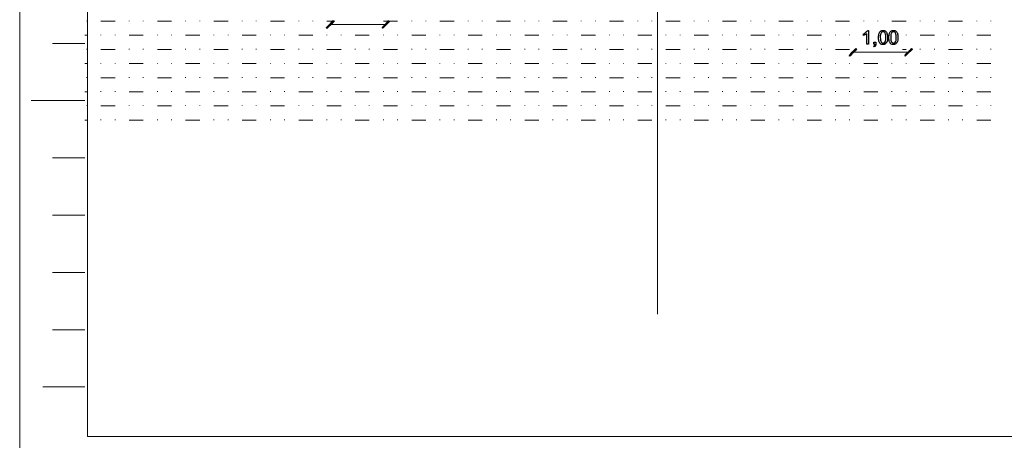
# Model space of a CAD drawing. Units: millimetres. Extents: x 1 to 204, y 0 to 143.
# Drawn here: x 1 to 18, y 11 to 19 of the extents above; entities that cross this region are included whole.
import ezdxf

# ---------------------------------------------------------------- set-up
doc = ezdxf.new("R2010")
doc.units = ezdxf.units.MM
doc.header["$MEASUREMENT"] = 0
doc.layers.add('Layer 1', color=7, linetype='Continuous')

msp = doc.modelspace()

# ---------------------------------------------------------------- linework, layer by layer
at = {"layer": 'Layer 1', "lineweight": 20}
msp.add_open_spline([(0.77805, 0.157), (0.77805, 0.157), (0.77805, 0.157), (0.77805, 142.657), (0.77805, 142.657)], degree=3, dxfattribs=at)
at = {"layer": 'Layer 1', "lineweight": 9}
for points in [[(1.9618, 11.29475), (1.9618, 11.29475), (1.9618, 11.29475), (1.9618, 45.4644), (1.9618, 45.4644)], [(1.96175, 21.63245), (1.96175, 21.63245), (1.96175, 21.63245), (1.96045, 11.29475), (1.96045, 11.29475)], [(1.91655, 18.15695), (1.91655, 18.15695), (1.35325, 18.15695), (1.35325, 18.15695)], [(1.91655, 17.15695), (1.91655, 17.15695), (0.97815, 17.15695), (0.97815, 17.15695)], [(1.91655, 16.15695), (1.91655, 16.15695), (1.35325, 16.15695), (1.35325, 16.15695)], [(1.91655, 15.15695), (1.91655, 15.15695), (1.35325, 15.15695), (1.35325, 15.15695)], [(1.91655, 14.157), (1.91655, 14.157), (1.35325, 14.157), (1.35325, 14.157)], [(1.91655, 13.157), (1.91655, 13.157), (1.35325, 13.157), (1.35325, 13.157)], [(1.91655, 12.157), (1.91655, 12.157), (1.18305, 12.157), (1.18305, 12.157)], [(1.96045, 11.29475), (1.96045, 11.29475), (1.96045, 11.29475), (41.9618, 11.29475), (41.9618, 11.29475)], [(41.9618, 11.29475), (41.9618, 11.29475), (41.9618, 11.29475), (1.9618, 11.29475), (1.9618, 11.29475)]]:
    msp.add_open_spline(points, degree=3, dxfattribs=at)
at = {"layer": 'Layer 1', "color": 1, "lineweight": 9}
msp.add_open_spline([(11.91655, 39.778), (11.91655, 39.778), (11.91655, 39.778), (11.91655, 13.42555), (11.91655, 13.42555)], degree=3, dxfattribs=at)
at = {"layer": 'Layer 1', "color": 254, "lineweight": 0}
for points in [[(1.94945, 18.5448), (1.94945, 18.5448), (1.94945, 18.553), (1.94945, 18.553)], [(2.19615, 18.5448), (2.19615, 18.5448), (2.4429, 18.5448), (2.4429, 18.5448)], [(2.6896, 18.5448), (2.6896, 18.5448), (2.6896, 18.553), (2.6896, 18.553)], [(2.9363, 18.5448), (2.9363, 18.5448), (2.9363, 18.553), (2.9363, 18.553)], [(3.183, 18.5448), (3.183, 18.5448), (3.4297, 18.5448), (3.4297, 18.5448)], [(3.67645, 18.5448), (3.67645, 18.5448), (3.67645, 18.553), (3.67645, 18.553)], [(3.92315, 18.5448), (3.92315, 18.5448), (3.92315, 18.553), (3.92315, 18.553)], [(4.16985, 18.5448), (4.16985, 18.5448), (4.41655, 18.5448), (4.41655, 18.5448)], [(4.6633, 18.5448), (4.6633, 18.5448), (4.6633, 18.553), (4.6633, 18.553)], [(4.91, 18.5448), (4.91, 18.5448), (4.91, 18.553), (4.91, 18.553)], [(5.1567, 18.5448), (5.1567, 18.5448), (5.4034, 18.5448), (5.4034, 18.5448)], [(5.6501, 18.5448), (5.6501, 18.5448), (5.6501, 18.553), (5.6501, 18.553)], [(5.89685, 18.5448), (5.89685, 18.5448), (5.89685, 18.553), (5.89685, 18.553)], [(6.14355, 18.5448), (6.14355, 18.5448), (6.28335, 18.5448), (6.28335, 18.5448)], [(7.1304, 18.5448), (7.1304, 18.5448), (7.3771, 18.5448), (7.3771, 18.5448)], [(7.6238, 18.5448), (7.6238, 18.5448), (7.6238, 18.553), (7.6238, 18.553)], [(7.8705, 18.5448), (7.8705, 18.5448), (7.8705, 18.553), (7.8705, 18.553)], [(8.1172, 18.5448), (8.1172, 18.5448), (8.36395, 18.5448), (8.36395, 18.5448)], [(8.61065, 18.5448), (8.61065, 18.5448), (8.61065, 18.553), (8.61065, 18.553)], [(8.85735, 18.5448), (8.85735, 18.5448), (8.85735, 18.553), (8.85735, 18.553)], [(9.10405, 18.5448), (9.10405, 18.5448), (9.3508, 18.5448), (9.3508, 18.5448)], [(9.5975, 18.5448), (9.5975, 18.5448), (9.5975, 18.553), (9.5975, 18.553)], [(9.8442, 18.5448), (9.8442, 18.5448), (9.8442, 18.553), (9.8442, 18.553)], [(10.0909, 18.5448), (10.0909, 18.5448), (10.3376, 18.5448), (10.3376, 18.5448)], [(10.58435, 18.5448), (10.58435, 18.5448), (10.58435, 18.553), (10.58435, 18.553)], [(10.83105, 18.5448), (10.83105, 18.5448), (10.83105, 18.553), (10.83105, 18.553)], [(11.07775, 18.5448), (11.07775, 18.5448), (11.32445, 18.5448), (11.32445, 18.5448)], [(11.57115, 18.5448), (11.57115, 18.5448), (11.57115, 18.553), (11.57115, 18.553)], [(11.8179, 18.5448), (11.8179, 18.5448), (11.8179, 18.553), (11.8179, 18.553)], [(12.0646, 18.5448), (12.0646, 18.5448), (12.3113, 18.5448), (12.3113, 18.5448)], [(12.558, 18.5448), (12.558, 18.5448), (12.558, 18.553), (12.558, 18.553)], [(12.8047, 18.5448), (12.8047, 18.5448), (12.8047, 18.553), (12.8047, 18.553)], [(13.05145, 18.5448), (13.05145, 18.5448), (13.29815, 18.5448), (13.29815, 18.5448)], [(13.54485, 18.5448), (13.54485, 18.5448), (13.54485, 18.553), (13.54485, 18.553)], [(13.79155, 18.5448), (13.79155, 18.5448), (13.79155, 18.553), (13.79155, 18.553)], [(14.0383, 18.5448), (14.0383, 18.5448), (14.285, 18.5448), (14.285, 18.5448)], [(14.5317, 18.5448), (14.5317, 18.5448), (14.5317, 18.553), (14.5317, 18.553)], [(14.7784, 18.5448), (14.7784, 18.5448), (14.7784, 18.553), (14.7784, 18.553)], [(15.0251, 18.5448), (15.0251, 18.5448), (15.27185, 18.5448), (15.27185, 18.5448)], [(15.51855, 18.5448), (15.51855, 18.5448), (15.51855, 18.553), (15.51855, 18.553)], [(15.76525, 18.5448), (15.76525, 18.5448), (15.76525, 18.553), (15.76525, 18.553)], [(16.01195, 18.5448), (16.01195, 18.5448), (16.25865, 18.5448), (16.25865, 18.5448)], [(16.5054, 18.5448), (16.5054, 18.5448), (16.5054, 18.553), (16.5054, 18.553)], [(16.7521, 18.5448), (16.7521, 18.5448), (16.7521, 18.553), (16.7521, 18.553)], [(16.9988, 18.5448), (16.9988, 18.5448), (17.2455, 18.5448), (17.2455, 18.5448)], [(17.4922, 18.5448), (17.4922, 18.5448), (17.4922, 18.553), (17.4922, 18.553)], [(17.73895, 18.5448), (17.73895, 18.5448), (17.73895, 18.553), (17.73895, 18.553)], [(1.91655, 18.2981), (1.91655, 18.2981), (1.94945, 18.2981), (1.94945, 18.2981)], [(2.19615, 18.2981), (2.19615, 18.2981), (2.19615, 18.3063), (2.19615, 18.3063)], [(2.4429, 18.2981), (2.4429, 18.2981), (2.4429, 18.3063), (2.4429, 18.3063)], [(2.6896, 18.2981), (2.6896, 18.2981), (2.9363, 18.2981), (2.9363, 18.2981)], [(3.183, 18.2981), (3.183, 18.2981), (3.183, 18.3063), (3.183, 18.3063)], [(3.4297, 18.2981), (3.4297, 18.2981), (3.4297, 18.3063), (3.4297, 18.3063)], [(3.67645, 18.2981), (3.67645, 18.2981), (3.92315, 18.2981), (3.92315, 18.2981)], [(4.16985, 18.2981), (4.16985, 18.2981), (4.16985, 18.3063), (4.16985, 18.3063)], [(4.41655, 18.2981), (4.41655, 18.2981), (4.41655, 18.3063), (4.41655, 18.3063)], [(4.6633, 18.2981), (4.6633, 18.2981), (4.91, 18.2981), (4.91, 18.2981)], [(5.1567, 18.2981), (5.1567, 18.2981), (5.1567, 18.3063), (5.1567, 18.3063)], [(5.4034, 18.2981), (5.4034, 18.2981), (5.4034, 18.3063), (5.4034, 18.3063)], [(5.6501, 18.2981), (5.6501, 18.2981), (5.89685, 18.2981), (5.89685, 18.2981)], [(6.14355, 18.2981), (6.14355, 18.2981), (6.14355, 18.3063), (6.14355, 18.3063)], [(6.39025, 18.2981), (6.39025, 18.2981), (6.39025, 18.3063), (6.39025, 18.3063)], [(6.63695, 18.2981), (6.63695, 18.2981), (6.88365, 18.2981), (6.88365, 18.2981)], [(7.1304, 18.2981), (7.1304, 18.2981), (7.1304, 18.3063), (7.1304, 18.3063)], [(7.3771, 18.2981), (7.3771, 18.2981), (7.3771, 18.3063), (7.3771, 18.3063)], [(7.6238, 18.2981), (7.6238, 18.2981), (7.8705, 18.2981), (7.8705, 18.2981)], [(8.1172, 18.2981), (8.1172, 18.2981), (8.1172, 18.3063), (8.1172, 18.3063)], [(8.36395, 18.2981), (8.36395, 18.2981), (8.36395, 18.3063), (8.36395, 18.3063)], [(8.61065, 18.2981), (8.61065, 18.2981), (8.85735, 18.2981), (8.85735, 18.2981)], [(9.10405, 18.2981), (9.10405, 18.2981), (9.10405, 18.3063), (9.10405, 18.3063)], [(9.3508, 18.2981), (9.3508, 18.2981), (9.3508, 18.3063), (9.3508, 18.3063)], [(9.5975, 18.2981), (9.5975, 18.2981), (9.8442, 18.2981), (9.8442, 18.2981)], [(10.0909, 18.2981), (10.0909, 18.2981), (10.0909, 18.3063), (10.0909, 18.3063)], [(10.3376, 18.2981), (10.3376, 18.2981), (10.3376, 18.3063), (10.3376, 18.3063)], [(10.58435, 18.2981), (10.58435, 18.2981), (10.83105, 18.2981), (10.83105, 18.2981)], [(11.07775, 18.2981), (11.07775, 18.2981), (11.07775, 18.3063), (11.07775, 18.3063)], [(11.32445, 18.2981), (11.32445, 18.2981), (11.32445, 18.3063), (11.32445, 18.3063)], [(11.57115, 18.2981), (11.57115, 18.2981), (11.8179, 18.2981), (11.8179, 18.2981)], [(12.0646, 18.2981), (12.0646, 18.2981), (12.0646, 18.3063), (12.0646, 18.3063)], [(12.3113, 18.2981), (12.3113, 18.2981), (12.3113, 18.3063), (12.3113, 18.3063)], [(12.558, 18.2981), (12.558, 18.2981), (12.8047, 18.2981), (12.8047, 18.2981)], [(13.05145, 18.2981), (13.05145, 18.2981), (13.05145, 18.3063), (13.05145, 18.3063)], [(13.29815, 18.2981), (13.29815, 18.2981), (13.29815, 18.3063), (13.29815, 18.3063)], [(13.54485, 18.2981), (13.54485, 18.2981), (13.79155, 18.2981), (13.79155, 18.2981)], [(14.0383, 18.2981), (14.0383, 18.2981), (14.0383, 18.3063), (14.0383, 18.3063)], [(14.285, 18.2981), (14.285, 18.2981), (14.285, 18.3063), (14.285, 18.3063)], [(14.5317, 18.2981), (14.5317, 18.2981), (14.7784, 18.2981), (14.7784, 18.2981)], [(15.0251, 18.2981), (15.0251, 18.2981), (15.0251, 18.3063), (15.0251, 18.3063)], [(15.27185, 18.2981), (15.27185, 18.2981), (15.27185, 18.3063), (15.27185, 18.3063)], [(16.25865, 18.2981), (16.25865, 18.2981), (16.25865, 18.3063), (16.25865, 18.3063)], [(16.5054, 18.2981), (16.5054, 18.2981), (16.7521, 18.2981), (16.7521, 18.2981)], [(16.9988, 18.2981), (16.9988, 18.2981), (16.9988, 18.3063), (16.9988, 18.3063)], [(17.2455, 18.2981), (17.2455, 18.2981), (17.2455, 18.3063), (17.2455, 18.3063)], [(17.4922, 18.2981), (17.4922, 18.2981), (17.73895, 18.2981), (17.73895, 18.2981)], [(1.94945, 18.05135), (1.94945, 18.05135), (1.94945, 18.0596), (1.94945, 18.0596)], [(2.6896, 18.05135), (2.6896, 18.05135), (2.6896, 18.0596), (2.6896, 18.0596)], [(2.9363, 18.05135), (2.9363, 18.05135), (2.9363, 18.0596), (2.9363, 18.0596)], [(3.67645, 18.05135), (3.67645, 18.05135), (3.67645, 18.0596), (3.67645, 18.0596)], [(3.92315, 18.05135), (3.92315, 18.05135), (3.92315, 18.0596), (3.92315, 18.0596)], [(4.6633, 18.05135), (4.6633, 18.05135), (4.6633, 18.0596), (4.6633, 18.0596)], [(4.91, 18.05135), (4.91, 18.05135), (4.91, 18.0596), (4.91, 18.0596)], [(5.6501, 18.05135), (5.6501, 18.05135), (5.6501, 18.0596), (5.6501, 18.0596)], [(5.89685, 18.05135), (5.89685, 18.05135), (5.89685, 18.0596), (5.89685, 18.0596)], [(6.63695, 18.05135), (6.63695, 18.05135), (6.63695, 18.0596), (6.63695, 18.0596)], [(6.88365, 18.05135), (6.88365, 18.05135), (6.88365, 18.0596), (6.88365, 18.0596)], [(7.6238, 18.05135), (7.6238, 18.05135), (7.6238, 18.0596), (7.6238, 18.0596)], [(7.8705, 18.05135), (7.8705, 18.05135), (7.8705, 18.0596), (7.8705, 18.0596)], [(8.61065, 18.05135), (8.61065, 18.05135), (8.61065, 18.0596), (8.61065, 18.0596)], [(8.85735, 18.05135), (8.85735, 18.05135), (8.85735, 18.0596), (8.85735, 18.0596)], [(9.5975, 18.05135), (9.5975, 18.05135), (9.5975, 18.0596), (9.5975, 18.0596)], [(9.8442, 18.05135), (9.8442, 18.05135), (9.8442, 18.0596), (9.8442, 18.0596)], [(10.58435, 18.05135), (10.58435, 18.05135), (10.58435, 18.0596), (10.58435, 18.0596)], [(10.83105, 18.05135), (10.83105, 18.05135), (10.83105, 18.0596), (10.83105, 18.0596)], [(11.57115, 18.05135), (11.57115, 18.05135), (11.57115, 18.0596), (11.57115, 18.0596)], [(11.8179, 18.05135), (11.8179, 18.05135), (11.8179, 18.0596), (11.8179, 18.0596)], [(12.558, 18.05135), (12.558, 18.05135), (12.558, 18.0596), (12.558, 18.0596)], [(12.8047, 18.05135), (12.8047, 18.05135), (12.8047, 18.0596), (12.8047, 18.0596)], [(13.54485, 18.05135), (13.54485, 18.05135), (13.54485, 18.0596), (13.54485, 18.0596)], [(13.79155, 18.05135), (13.79155, 18.05135), (13.79155, 18.0596), (13.79155, 18.0596)], [(14.5317, 18.05135), (14.5317, 18.05135), (14.5317, 18.0596), (14.5317, 18.0596)], [(14.7784, 18.05135), (14.7784, 18.05135), (14.7784, 18.0596), (14.7784, 18.0596)], [(16.5054, 18.05135), (16.5054, 18.05135), (16.5054, 18.0596), (16.5054, 18.0596)], [(16.7521, 18.05135), (16.7521, 18.05135), (16.7521, 18.0596), (16.7521, 18.0596)], [(17.4922, 18.05135), (17.4922, 18.05135), (17.4922, 18.0596), (17.4922, 18.0596)], [(17.73895, 18.05135), (17.73895, 18.05135), (17.73895, 18.0596), (17.73895, 18.0596)], [(2.19615, 18.05135), (2.19615, 18.05135), (2.4429, 18.05135), (2.4429, 18.05135)], [(3.183, 18.05135), (3.183, 18.05135), (3.4297, 18.05135), (3.4297, 18.05135)], [(4.16985, 18.05135), (4.16985, 18.05135), (4.41655, 18.05135), (4.41655, 18.05135)], [(5.1567, 18.05135), (5.1567, 18.05135), (5.4034, 18.05135), (5.4034, 18.05135)], [(6.14355, 18.05135), (6.14355, 18.05135), (6.39025, 18.05135), (6.39025, 18.05135)], [(7.1304, 18.05135), (7.1304, 18.05135), (7.3771, 18.05135), (7.3771, 18.05135)], [(8.1172, 18.05135), (8.1172, 18.05135), (8.36395, 18.05135), (8.36395, 18.05135)], [(9.10405, 18.05135), (9.10405, 18.05135), (9.3508, 18.05135), (9.3508, 18.05135)], [(10.0909, 18.05135), (10.0909, 18.05135), (10.3376, 18.05135), (10.3376, 18.05135)], [(11.07775, 18.05135), (11.07775, 18.05135), (11.32445, 18.05135), (11.32445, 18.05135)], [(12.0646, 18.05135), (12.0646, 18.05135), (12.3113, 18.05135), (12.3113, 18.05135)], [(13.05145, 18.05135), (13.05145, 18.05135), (13.29815, 18.05135), (13.29815, 18.05135)], [(14.0383, 18.05135), (14.0383, 18.05135), (14.285, 18.05135), (14.285, 18.05135)], [(15.0251, 18.05135), (15.0251, 18.05135), (15.27185, 18.05135), (15.27185, 18.05135)], [(16.1929, 18.05135), (16.1929, 18.05135), (16.25865, 18.05135), (16.25865, 18.05135)], [(16.9988, 18.05135), (16.9988, 18.05135), (17.2455, 18.05135), (17.2455, 18.05135)], [(1.91655, 17.80465), (1.91655, 17.80465), (1.94945, 17.80465), (1.94945, 17.80465)], [(2.19615, 17.80465), (2.19615, 17.80465), (2.19615, 17.81285), (2.19615, 17.81285)], [(2.4429, 17.80465), (2.4429, 17.80465), (2.4429, 17.81285), (2.4429, 17.81285)], [(2.6896, 17.80465), (2.6896, 17.80465), (2.9363, 17.80465), (2.9363, 17.80465)], [(3.183, 17.80465), (3.183, 17.80465), (3.183, 17.81285), (3.183, 17.81285)], [(3.4297, 17.80465), (3.4297, 17.80465), (3.4297, 17.81285), (3.4297, 17.81285)], [(3.67645, 17.80465), (3.67645, 17.80465), (3.92315, 17.80465), (3.92315, 17.80465)], [(4.16985, 17.80465), (4.16985, 17.80465), (4.16985, 17.81285), (4.16985, 17.81285)], [(4.41655, 17.80465), (4.41655, 17.80465), (4.41655, 17.81285), (4.41655, 17.81285)], [(4.6633, 17.80465), (4.6633, 17.80465), (4.91, 17.80465), (4.91, 17.80465)], [(5.1567, 17.80465), (5.1567, 17.80465), (5.1567, 17.81285), (5.1567, 17.81285)], [(5.4034, 17.80465), (5.4034, 17.80465), (5.4034, 17.81285), (5.4034, 17.81285)], [(5.6501, 17.80465), (5.6501, 17.80465), (5.89685, 17.80465), (5.89685, 17.80465)], [(6.14355, 17.80465), (6.14355, 17.80465), (6.14355, 17.81285), (6.14355, 17.81285)], [(6.39025, 17.80465), (6.39025, 17.80465), (6.39025, 17.81285), (6.39025, 17.81285)], [(6.63695, 17.80465), (6.63695, 17.80465), (6.88365, 17.80465), (6.88365, 17.80465)], [(7.1304, 17.80465), (7.1304, 17.80465), (7.1304, 17.81285), (7.1304, 17.81285)], [(7.3771, 17.80465), (7.3771, 17.80465), (7.3771, 17.81285), (7.3771, 17.81285)], [(7.6238, 17.80465), (7.6238, 17.80465), (7.8705, 17.80465), (7.8705, 17.80465)], [(8.1172, 17.80465), (8.1172, 17.80465), (8.1172, 17.81285), (8.1172, 17.81285)], [(8.36395, 17.80465), (8.36395, 17.80465), (8.36395, 17.81285), (8.36395, 17.81285)], [(8.61065, 17.80465), (8.61065, 17.80465), (8.85735, 17.80465), (8.85735, 17.80465)], [(9.10405, 17.80465), (9.10405, 17.80465), (9.10405, 17.81285), (9.10405, 17.81285)], [(9.3508, 17.80465), (9.3508, 17.80465), (9.3508, 17.81285), (9.3508, 17.81285)], [(9.5975, 17.80465), (9.5975, 17.80465), (9.8442, 17.80465), (9.8442, 17.80465)], [(10.0909, 17.80465), (10.0909, 17.80465), (10.0909, 17.81285), (10.0909, 17.81285)], [(10.3376, 17.80465), (10.3376, 17.80465), (10.3376, 17.81285), (10.3376, 17.81285)], [(10.58435, 17.80465), (10.58435, 17.80465), (10.83105, 17.80465), (10.83105, 17.80465)], [(11.07775, 17.80465), (11.07775, 17.80465), (11.07775, 17.81285), (11.07775, 17.81285)], [(11.32445, 17.80465), (11.32445, 17.80465), (11.32445, 17.81285), (11.32445, 17.81285)], [(11.57115, 17.80465), (11.57115, 17.80465), (11.8179, 17.80465), (11.8179, 17.80465)], [(12.0646, 17.80465), (12.0646, 17.80465), (12.0646, 17.81285), (12.0646, 17.81285)], [(12.3113, 17.80465), (12.3113, 17.80465), (12.3113, 17.81285), (12.3113, 17.81285)], [(12.558, 17.80465), (12.558, 17.80465), (12.8047, 17.80465), (12.8047, 17.80465)], [(13.05145, 17.80465), (13.05145, 17.80465), (13.05145, 17.81285), (13.05145, 17.81285)], [(13.29815, 17.80465), (13.29815, 17.80465), (13.29815, 17.81285), (13.29815, 17.81285)], [(13.54485, 17.80465), (13.54485, 17.80465), (13.79155, 17.80465), (13.79155, 17.80465)], [(14.0383, 17.80465), (14.0383, 17.80465), (14.0383, 17.81285), (14.0383, 17.81285)], [(14.285, 17.80465), (14.285, 17.80465), (14.285, 17.81285), (14.285, 17.81285)], [(14.5317, 17.80465), (14.5317, 17.80465), (14.7784, 17.80465), (14.7784, 17.80465)], [(15.0251, 17.80465), (15.0251, 17.80465), (15.0251, 17.81285), (15.0251, 17.81285)], [(15.27185, 17.80465), (15.27185, 17.80465), (15.27185, 17.81285), (15.27185, 17.81285)], [(15.51855, 17.80465), (15.51855, 17.80465), (15.76525, 17.80465), (15.76525, 17.80465)], [(16.01195, 17.80465), (16.01195, 17.80465), (16.01195, 17.81285), (16.01195, 17.81285)], [(16.25865, 17.80465), (16.25865, 17.80465), (16.25865, 17.81285), (16.25865, 17.81285)], [(16.5054, 17.80465), (16.5054, 17.80465), (16.7521, 17.80465), (16.7521, 17.80465)], [(16.9988, 17.80465), (16.9988, 17.80465), (16.9988, 17.81285), (16.9988, 17.81285)], [(17.2455, 17.80465), (17.2455, 17.80465), (17.2455, 17.81285), (17.2455, 17.81285)], [(17.4922, 17.80465), (17.4922, 17.80465), (17.73895, 17.80465), (17.73895, 17.80465)], [(1.94945, 17.55795), (1.94945, 17.55795), (1.94945, 17.56615), (1.94945, 17.56615)], [(2.19615, 17.55795), (2.19615, 17.55795), (2.4429, 17.55795), (2.4429, 17.55795)], [(2.6896, 17.55795), (2.6896, 17.55795), (2.6896, 17.56615), (2.6896, 17.56615)], [(2.9363, 17.55795), (2.9363, 17.55795), (2.9363, 17.56615), (2.9363, 17.56615)], [(3.183, 17.55795), (3.183, 17.55795), (3.4297, 17.55795), (3.4297, 17.55795)], [(3.67645, 17.55795), (3.67645, 17.55795), (3.67645, 17.56615), (3.67645, 17.56615)], [(3.92315, 17.55795), (3.92315, 17.55795), (3.92315, 17.56615), (3.92315, 17.56615)], [(4.16985, 17.55795), (4.16985, 17.55795), (4.41655, 17.55795), (4.41655, 17.55795)], [(4.6633, 17.55795), (4.6633, 17.55795), (4.6633, 17.56615), (4.6633, 17.56615)], [(4.91, 17.55795), (4.91, 17.55795), (4.91, 17.56615), (4.91, 17.56615)], [(5.1567, 17.55795), (5.1567, 17.55795), (5.4034, 17.55795), (5.4034, 17.55795)], [(5.6501, 17.55795), (5.6501, 17.55795), (5.6501, 17.56615), (5.6501, 17.56615)], [(5.89685, 17.55795), (5.89685, 17.55795), (5.89685, 17.56615), (5.89685, 17.56615)], [(6.14355, 17.55795), (6.14355, 17.55795), (6.39025, 17.55795), (6.39025, 17.55795)], [(6.63695, 17.55795), (6.63695, 17.55795), (6.63695, 17.56615), (6.63695, 17.56615)], [(6.88365, 17.55795), (6.88365, 17.55795), (6.88365, 17.56615), (6.88365, 17.56615)], [(7.1304, 17.55795), (7.1304, 17.55795), (7.3771, 17.55795), (7.3771, 17.55795)], [(7.6238, 17.55795), (7.6238, 17.55795), (7.6238, 17.56615), (7.6238, 17.56615)], [(7.8705, 17.55795), (7.8705, 17.55795), (7.8705, 17.56615), (7.8705, 17.56615)], [(8.1172, 17.55795), (8.1172, 17.55795), (8.36395, 17.55795), (8.36395, 17.55795)], [(8.61065, 17.55795), (8.61065, 17.55795), (8.61065, 17.56615), (8.61065, 17.56615)], [(8.85735, 17.55795), (8.85735, 17.55795), (8.85735, 17.56615), (8.85735, 17.56615)], [(9.10405, 17.55795), (9.10405, 17.55795), (9.3508, 17.55795), (9.3508, 17.55795)], [(9.5975, 17.55795), (9.5975, 17.55795), (9.5975, 17.56615), (9.5975, 17.56615)], [(9.8442, 17.55795), (9.8442, 17.55795), (9.8442, 17.56615), (9.8442, 17.56615)], [(10.0909, 17.55795), (10.0909, 17.55795), (10.3376, 17.55795), (10.3376, 17.55795)], [(10.58435, 17.55795), (10.58435, 17.55795), (10.58435, 17.56615), (10.58435, 17.56615)], [(10.83105, 17.55795), (10.83105, 17.55795), (10.83105, 17.56615), (10.83105, 17.56615)], [(11.07775, 17.55795), (11.07775, 17.55795), (11.32445, 17.55795), (11.32445, 17.55795)], [(11.57115, 17.55795), (11.57115, 17.55795), (11.57115, 17.56615), (11.57115, 17.56615)], [(11.8179, 17.55795), (11.8179, 17.55795), (11.8179, 17.56615), (11.8179, 17.56615)], [(12.0646, 17.55795), (12.0646, 17.55795), (12.3113, 17.55795), (12.3113, 17.55795)], [(12.558, 17.55795), (12.558, 17.55795), (12.558, 17.56615), (12.558, 17.56615)], [(12.8047, 17.55795), (12.8047, 17.55795), (12.8047, 17.56615), (12.8047, 17.56615)], [(13.05145, 17.55795), (13.05145, 17.55795), (13.29815, 17.55795), (13.29815, 17.55795)], [(13.54485, 17.55795), (13.54485, 17.55795), (13.54485, 17.56615), (13.54485, 17.56615)], [(13.79155, 17.55795), (13.79155, 17.55795), (13.79155, 17.56615), (13.79155, 17.56615)], [(14.0383, 17.55795), (14.0383, 17.55795), (14.285, 17.55795), (14.285, 17.55795)], [(14.5317, 17.55795), (14.5317, 17.55795), (14.5317, 17.56615), (14.5317, 17.56615)], [(14.7784, 17.55795), (14.7784, 17.55795), (14.7784, 17.56615), (14.7784, 17.56615)], [(15.0251, 17.55795), (15.0251, 17.55795), (15.27185, 17.55795), (15.27185, 17.55795)], [(15.51855, 17.55795), (15.51855, 17.55795), (15.51855, 17.56615), (15.51855, 17.56615)], [(15.76525, 17.55795), (15.76525, 17.55795), (15.76525, 17.56615), (15.76525, 17.56615)], [(16.01195, 17.55795), (16.01195, 17.55795), (16.25865, 17.55795), (16.25865, 17.55795)], [(16.5054, 17.55795), (16.5054, 17.55795), (16.5054, 17.56615), (16.5054, 17.56615)], [(16.7521, 17.55795), (16.7521, 17.55795), (16.7521, 17.56615), (16.7521, 17.56615)], [(16.9988, 17.55795), (16.9988, 17.55795), (17.2455, 17.55795), (17.2455, 17.55795)], [(17.4922, 17.55795), (17.4922, 17.55795), (17.4922, 17.56615), (17.4922, 17.56615)], [(17.73895, 17.55795), (17.73895, 17.55795), (17.73895, 17.56615), (17.73895, 17.56615)], [(1.91655, 17.31125), (1.91655, 17.31125), (1.94945, 17.31125), (1.94945, 17.31125)], [(2.19615, 17.31125), (2.19615, 17.31125), (2.19615, 17.31945), (2.19615, 17.31945)], [(2.4429, 17.31125), (2.4429, 17.31125), (2.4429, 17.31945), (2.4429, 17.31945)], [(2.6896, 17.31125), (2.6896, 17.31125), (2.9363, 17.31125), (2.9363, 17.31125)], [(3.183, 17.31125), (3.183, 17.31125), (3.183, 17.31945), (3.183, 17.31945)], [(3.4297, 17.31125), (3.4297, 17.31125), (3.4297, 17.31945), (3.4297, 17.31945)], [(3.67645, 17.31125), (3.67645, 17.31125), (3.92315, 17.31125), (3.92315, 17.31125)], [(4.16985, 17.31125), (4.16985, 17.31125), (4.16985, 17.31945), (4.16985, 17.31945)], [(4.41655, 17.31125), (4.41655, 17.31125), (4.41655, 17.31945), (4.41655, 17.31945)], [(4.6633, 17.31125), (4.6633, 17.31125), (4.91, 17.31125), (4.91, 17.31125)], [(5.1567, 17.31125), (5.1567, 17.31125), (5.1567, 17.31945), (5.1567, 17.31945)], [(5.4034, 17.31125), (5.4034, 17.31125), (5.4034, 17.31945), (5.4034, 17.31945)], [(5.6501, 17.31125), (5.6501, 17.31125), (5.89685, 17.31125), (5.89685, 17.31125)], [(6.14355, 17.31125), (6.14355, 17.31125), (6.14355, 17.31945), (6.14355, 17.31945)], [(6.39025, 17.31125), (6.39025, 17.31125), (6.39025, 17.31945), (6.39025, 17.31945)], [(6.63695, 17.31125), (6.63695, 17.31125), (6.88365, 17.31125), (6.88365, 17.31125)], [(7.1304, 17.31125), (7.1304, 17.31125), (7.1304, 17.31945), (7.1304, 17.31945)], [(7.3771, 17.31125), (7.3771, 17.31125), (7.3771, 17.31945), (7.3771, 17.31945)], [(7.6238, 17.31125), (7.6238, 17.31125), (7.8705, 17.31125), (7.8705, 17.31125)], [(8.1172, 17.31125), (8.1172, 17.31125), (8.1172, 17.31945), (8.1172, 17.31945)], [(8.36395, 17.31125), (8.36395, 17.31125), (8.36395, 17.31945), (8.36395, 17.31945)], [(8.61065, 17.31125), (8.61065, 17.31125), (8.85735, 17.31125), (8.85735, 17.31125)], [(9.10405, 17.31125), (9.10405, 17.31125), (9.10405, 17.31945), (9.10405, 17.31945)], [(9.3508, 17.31125), (9.3508, 17.31125), (9.3508, 17.31945), (9.3508, 17.31945)], [(9.5975, 17.31125), (9.5975, 17.31125), (9.8442, 17.31125), (9.8442, 17.31125)], [(10.0909, 17.31125), (10.0909, 17.31125), (10.0909, 17.31945), (10.0909, 17.31945)], [(10.3376, 17.31125), (10.3376, 17.31125), (10.3376, 17.31945), (10.3376, 17.31945)], [(10.58435, 17.31125), (10.58435, 17.31125), (10.83105, 17.31125), (10.83105, 17.31125)], [(11.07775, 17.31125), (11.07775, 17.31125), (11.07775, 17.31945), (11.07775, 17.31945)], [(11.32445, 17.31125), (11.32445, 17.31125), (11.32445, 17.31945), (11.32445, 17.31945)], [(11.57115, 17.31125), (11.57115, 17.31125), (11.8179, 17.31125), (11.8179, 17.31125)], [(12.0646, 17.31125), (12.0646, 17.31125), (12.0646, 17.31945), (12.0646, 17.31945)], [(12.3113, 17.31125), (12.3113, 17.31125), (12.3113, 17.31945), (12.3113, 17.31945)], [(12.558, 17.31125), (12.558, 17.31125), (12.8047, 17.31125), (12.8047, 17.31125)], [(13.05145, 17.31125), (13.05145, 17.31125), (13.05145, 17.31945), (13.05145, 17.31945)], [(13.29815, 17.31125), (13.29815, 17.31125), (13.29815, 17.31945), (13.29815, 17.31945)], [(13.54485, 17.31125), (13.54485, 17.31125), (13.79155, 17.31125), (13.79155, 17.31125)], [(14.0383, 17.31125), (14.0383, 17.31125), (14.0383, 17.31945), (14.0383, 17.31945)], [(14.285, 17.31125), (14.285, 17.31125), (14.285, 17.31945), (14.285, 17.31945)], [(14.5317, 17.31125), (14.5317, 17.31125), (14.7784, 17.31125), (14.7784, 17.31125)], [(15.0251, 17.31125), (15.0251, 17.31125), (15.0251, 17.31945), (15.0251, 17.31945)], [(15.27185, 17.31125), (15.27185, 17.31125), (15.27185, 17.31945), (15.27185, 17.31945)], [(15.51855, 17.31125), (15.51855, 17.31125), (15.76525, 17.31125), (15.76525, 17.31125)], [(16.01195, 17.31125), (16.01195, 17.31125), (16.01195, 17.31945), (16.01195, 17.31945)], [(16.25865, 17.31125), (16.25865, 17.31125), (16.25865, 17.31945), (16.25865, 17.31945)], [(16.5054, 17.31125), (16.5054, 17.31125), (16.7521, 17.31125), (16.7521, 17.31125)], [(16.9988, 17.31125), (16.9988, 17.31125), (16.9988, 17.31945), (16.9988, 17.31945)], [(17.2455, 17.31125), (17.2455, 17.31125), (17.2455, 17.31945), (17.2455, 17.31945)], [(17.4922, 17.31125), (17.4922, 17.31125), (17.73895, 17.31125), (17.73895, 17.31125)], [(1.94945, 17.0645), (1.94945, 17.0645), (1.94945, 17.07275), (1.94945, 17.07275)], [(2.19615, 17.0645), (2.19615, 17.0645), (2.4429, 17.0645), (2.4429, 17.0645)], [(2.6896, 17.0645), (2.6896, 17.0645), (2.6896, 17.07275), (2.6896, 17.07275)], [(2.9363, 17.0645), (2.9363, 17.0645), (2.9363, 17.07275), (2.9363, 17.07275)], [(3.183, 17.0645), (3.183, 17.0645), (3.4297, 17.0645), (3.4297, 17.0645)], [(3.67645, 17.0645), (3.67645, 17.0645), (3.67645, 17.07275), (3.67645, 17.07275)], [(3.92315, 17.0645), (3.92315, 17.0645), (3.92315, 17.07275), (3.92315, 17.07275)], [(4.16985, 17.0645), (4.16985, 17.0645), (4.41655, 17.0645), (4.41655, 17.0645)], [(4.6633, 17.0645), (4.6633, 17.0645), (4.6633, 17.07275), (4.6633, 17.07275)], [(4.91, 17.0645), (4.91, 17.0645), (4.91, 17.07275), (4.91, 17.07275)], [(5.1567, 17.0645), (5.1567, 17.0645), (5.4034, 17.0645), (5.4034, 17.0645)], [(5.6501, 17.0645), (5.6501, 17.0645), (5.6501, 17.07275), (5.6501, 17.07275)], [(5.89685, 17.0645), (5.89685, 17.0645), (5.89685, 17.07275), (5.89685, 17.07275)], [(6.14355, 17.0645), (6.14355, 17.0645), (6.39025, 17.0645), (6.39025, 17.0645)], [(6.63695, 17.0645), (6.63695, 17.0645), (6.63695, 17.07275), (6.63695, 17.07275)], [(6.88365, 17.0645), (6.88365, 17.0645), (6.88365, 17.07275), (6.88365, 17.07275)], [(7.1304, 17.0645), (7.1304, 17.0645), (7.3771, 17.0645), (7.3771, 17.0645)], [(7.6238, 17.0645), (7.6238, 17.0645), (7.6238, 17.07275), (7.6238, 17.07275)], [(7.8705, 17.0645), (7.8705, 17.0645), (7.8705, 17.07275), (7.8705, 17.07275)], [(8.1172, 17.0645), (8.1172, 17.0645), (8.36395, 17.0645), (8.36395, 17.0645)], [(8.61065, 17.0645), (8.61065, 17.0645), (8.61065, 17.07275), (8.61065, 17.07275)], [(8.85735, 17.0645), (8.85735, 17.0645), (8.85735, 17.07275), (8.85735, 17.07275)], [(9.10405, 17.0645), (9.10405, 17.0645), (9.3508, 17.0645), (9.3508, 17.0645)], [(9.5975, 17.0645), (9.5975, 17.0645), (9.5975, 17.07275), (9.5975, 17.07275)], [(9.8442, 17.0645), (9.8442, 17.0645), (9.8442, 17.07275), (9.8442, 17.07275)], [(10.0909, 17.0645), (10.0909, 17.0645), (10.3376, 17.0645), (10.3376, 17.0645)], [(10.58435, 17.0645), (10.58435, 17.0645), (10.58435, 17.07275), (10.58435, 17.07275)], [(10.83105, 17.0645), (10.83105, 17.0645), (10.83105, 17.07275), (10.83105, 17.07275)], [(11.07775, 17.0645), (11.07775, 17.0645), (11.32445, 17.0645), (11.32445, 17.0645)], [(11.57115, 17.0645), (11.57115, 17.0645), (11.57115, 17.07275), (11.57115, 17.07275)], [(11.8179, 17.0645), (11.8179, 17.0645), (11.8179, 17.07275), (11.8179, 17.07275)], [(12.0646, 17.0645), (12.0646, 17.0645), (12.3113, 17.0645), (12.3113, 17.0645)], [(12.558, 17.0645), (12.558, 17.0645), (12.558, 17.07275), (12.558, 17.07275)], [(12.8047, 17.0645), (12.8047, 17.0645), (12.8047, 17.07275), (12.8047, 17.07275)], [(13.05145, 17.0645), (13.05145, 17.0645), (13.29815, 17.0645), (13.29815, 17.0645)], [(13.54485, 17.0645), (13.54485, 17.0645), (13.54485, 17.07275), (13.54485, 17.07275)], [(13.79155, 17.0645), (13.79155, 17.0645), (13.79155, 17.07275), (13.79155, 17.07275)], [(14.0383, 17.0645), (14.0383, 17.0645), (14.285, 17.0645), (14.285, 17.0645)], [(14.5317, 17.0645), (14.5317, 17.0645), (14.5317, 17.07275), (14.5317, 17.07275)], [(14.7784, 17.0645), (14.7784, 17.0645), (14.7784, 17.07275), (14.7784, 17.07275)], [(15.0251, 17.0645), (15.0251, 17.0645), (15.27185, 17.0645), (15.27185, 17.0645)], [(15.51855, 17.0645), (15.51855, 17.0645), (15.51855, 17.07275), (15.51855, 17.07275)], [(15.76525, 17.0645), (15.76525, 17.0645), (15.76525, 17.07275), (15.76525, 17.07275)], [(16.01195, 17.0645), (16.01195, 17.0645), (16.25865, 17.0645), (16.25865, 17.0645)], [(16.5054, 17.0645), (16.5054, 17.0645), (16.5054, 17.07275), (16.5054, 17.07275)], [(16.7521, 17.0645), (16.7521, 17.0645), (16.7521, 17.07275), (16.7521, 17.07275)], [(16.9988, 17.0645), (16.9988, 17.0645), (17.2455, 17.0645), (17.2455, 17.0645)], [(17.4922, 17.0645), (17.4922, 17.0645), (17.4922, 17.07275), (17.4922, 17.07275)], [(17.73895, 17.0645), (17.73895, 17.0645), (17.73895, 17.07275), (17.73895, 17.07275)], [(1.91655, 16.8178), (1.91655, 16.8178), (1.94945, 16.8178), (1.94945, 16.8178)], [(2.19615, 16.8178), (2.19615, 16.8178), (2.19615, 16.82605), (2.19615, 16.82605)], [(2.4429, 16.8178), (2.4429, 16.8178), (2.4429, 16.82605), (2.4429, 16.82605)], [(2.6896, 16.8178), (2.6896, 16.8178), (2.9363, 16.8178), (2.9363, 16.8178)], [(3.183, 16.8178), (3.183, 16.8178), (3.183, 16.82605), (3.183, 16.82605)], [(3.4297, 16.8178), (3.4297, 16.8178), (3.4297, 16.82605), (3.4297, 16.82605)], [(3.67645, 16.8178), (3.67645, 16.8178), (3.92315, 16.8178), (3.92315, 16.8178)], [(4.16985, 16.8178), (4.16985, 16.8178), (4.16985, 16.82605), (4.16985, 16.82605)], [(4.41655, 16.8178), (4.41655, 16.8178), (4.41655, 16.82605), (4.41655, 16.82605)], [(4.6633, 16.8178), (4.6633, 16.8178), (4.91, 16.8178), (4.91, 16.8178)], [(5.1567, 16.8178), (5.1567, 16.8178), (5.1567, 16.82605), (5.1567, 16.82605)], [(5.4034, 16.8178), (5.4034, 16.8178), (5.4034, 16.82605), (5.4034, 16.82605)], [(5.6501, 16.8178), (5.6501, 16.8178), (5.89685, 16.8178), (5.89685, 16.8178)], [(6.14355, 16.8178), (6.14355, 16.8178), (6.14355, 16.82605), (6.14355, 16.82605)], [(6.39025, 16.8178), (6.39025, 16.8178), (6.39025, 16.82605), (6.39025, 16.82605)], [(6.63695, 16.8178), (6.63695, 16.8178), (6.88365, 16.8178), (6.88365, 16.8178)], [(7.1304, 16.8178), (7.1304, 16.8178), (7.1304, 16.82605), (7.1304, 16.82605)], [(7.3771, 16.8178), (7.3771, 16.8178), (7.3771, 16.82605), (7.3771, 16.82605)], [(7.6238, 16.8178), (7.6238, 16.8178), (7.8705, 16.8178), (7.8705, 16.8178)], [(8.1172, 16.8178), (8.1172, 16.8178), (8.1172, 16.82605), (8.1172, 16.82605)], [(8.36395, 16.8178), (8.36395, 16.8178), (8.36395, 16.82605), (8.36395, 16.82605)], [(8.61065, 16.8178), (8.61065, 16.8178), (8.85735, 16.8178), (8.85735, 16.8178)], [(9.10405, 16.8178), (9.10405, 16.8178), (9.10405, 16.82605), (9.10405, 16.82605)], [(9.3508, 16.8178), (9.3508, 16.8178), (9.3508, 16.82605), (9.3508, 16.82605)], [(9.5975, 16.8178), (9.5975, 16.8178), (9.8442, 16.8178), (9.8442, 16.8178)], [(10.0909, 16.8178), (10.0909, 16.8178), (10.0909, 16.82605), (10.0909, 16.82605)], [(10.3376, 16.8178), (10.3376, 16.8178), (10.3376, 16.82605), (10.3376, 16.82605)], [(10.58435, 16.8178), (10.58435, 16.8178), (10.83105, 16.8178), (10.83105, 16.8178)], [(11.07775, 16.8178), (11.07775, 16.8178), (11.07775, 16.82605), (11.07775, 16.82605)], [(11.32445, 16.8178), (11.32445, 16.8178), (11.32445, 16.82605), (11.32445, 16.82605)], [(11.57115, 16.8178), (11.57115, 16.8178), (11.8179, 16.8178), (11.8179, 16.8178)], [(12.0646, 16.8178), (12.0646, 16.8178), (12.0646, 16.82605), (12.0646, 16.82605)], [(12.3113, 16.8178), (12.3113, 16.8178), (12.3113, 16.82605), (12.3113, 16.82605)], [(12.558, 16.8178), (12.558, 16.8178), (12.8047, 16.8178), (12.8047, 16.8178)], [(13.05145, 16.8178), (13.05145, 16.8178), (13.05145, 16.82605), (13.05145, 16.82605)], [(13.29815, 16.8178), (13.29815, 16.8178), (13.29815, 16.82605), (13.29815, 16.82605)], [(13.54485, 16.8178), (13.54485, 16.8178), (13.79155, 16.8178), (13.79155, 16.8178)], [(14.0383, 16.8178), (14.0383, 16.8178), (14.0383, 16.82605), (14.0383, 16.82605)], [(14.285, 16.8178), (14.285, 16.8178), (14.285, 16.82605), (14.285, 16.82605)], [(14.5317, 16.8178), (14.5317, 16.8178), (14.7784, 16.8178), (14.7784, 16.8178)], [(15.0251, 16.8178), (15.0251, 16.8178), (15.0251, 16.82605), (15.0251, 16.82605)], [(15.27185, 16.8178), (15.27185, 16.8178), (15.27185, 16.82605), (15.27185, 16.82605)], [(15.51855, 16.8178), (15.51855, 16.8178), (15.76525, 16.8178), (15.76525, 16.8178)], [(16.01195, 16.8178), (16.01195, 16.8178), (16.01195, 16.82605), (16.01195, 16.82605)], [(16.25865, 16.8178), (16.25865, 16.8178), (16.25865, 16.82605), (16.25865, 16.82605)], [(16.5054, 16.8178), (16.5054, 16.8178), (16.7521, 16.8178), (16.7521, 16.8178)], [(16.9988, 16.8178), (16.9988, 16.8178), (16.9988, 16.82605), (16.9988, 16.82605)], [(17.2455, 16.8178), (17.2455, 16.8178), (17.2455, 16.82605), (17.2455, 16.82605)], [(17.4922, 16.8178), (17.4922, 16.8178), (17.73895, 16.8178), (17.73895, 16.8178)]]:
    msp.add_open_spline(points, degree=3, dxfattribs=at)
at = {"layer": 'Layer 1', "color": 5}
for points in [[(6.1353, 18.42965), (6.1353, 18.42965), (6.1353, 18.42965), (6.25045, 18.553), (6.25045, 18.553)], [(6.14355, 18.42145), (6.14355, 18.42145), (6.14355, 18.42145), (6.1353, 18.42965), (6.1353, 18.42965)], [(6.25045, 18.553), (6.25045, 18.553), (6.14355, 18.42145), (6.14355, 18.42145)], [(6.25045, 18.553), (6.25045, 18.553), (6.25045, 18.553), (6.14355, 18.42145), (6.14355, 18.42145)], [(6.14355, 18.42145), (6.14355, 18.42145), (6.14355, 18.42145), (6.2669, 18.5366), (6.2669, 18.5366)], [(6.2669, 18.5366), (6.2669, 18.5366), (6.25045, 18.553), (6.25045, 18.553)], [(7.22085, 18.553), (7.22085, 18.553), (7.22085, 18.553), (7.1057, 18.42965), (7.1057, 18.42965)], [(7.1057, 18.42965), (7.1057, 18.42965), (7.11395, 18.42145), (7.11395, 18.42145)], [(7.11395, 18.42145), (7.11395, 18.42145), (7.22085, 18.553), (7.22085, 18.553)], [(7.11395, 18.42145), (7.11395, 18.42145), (7.11395, 18.42145), (7.22085, 18.553), (7.22085, 18.553)], [(7.2373, 18.5366), (7.2373, 18.5366), (7.2373, 18.5366), (7.11395, 18.42145), (7.11395, 18.42145)], [(7.22085, 18.553), (7.22085, 18.553), (7.22085, 18.553), (7.2373, 18.5366), (7.2373, 18.5366)], [(15.5141, 18.32355), (15.5141, 18.32355), (15.5307, 18.33135), (15.5452, 18.3408), (15.5576, 18.3519)], [(15.5141, 18.295), (15.5141, 18.295), (15.5141, 18.295), (15.5141, 18.32355), (15.5141, 18.32355)], [(15.54535, 18.31025), (15.54535, 18.31025), (15.53375, 18.3035), (15.52335, 18.29835), (15.5141, 18.295)], [(15.5734, 18.33065), (15.5734, 18.33065), (15.56625, 18.32385), (15.55695, 18.3171), (15.54535, 18.31025)], [(15.5576, 18.3519), (15.5576, 18.3519), (15.56995, 18.36305), (15.5788, 18.3737), (15.58395, 18.3842)], [(15.5734, 18.1418), (15.5734, 18.1418), (15.5734, 18.1418), (15.5734, 18.33065), (15.5734, 18.33065)], [(15.58395, 18.3842), (15.58395, 18.3842), (15.58395, 18.3842), (15.603, 18.3842), (15.603, 18.3842)], [(15.603, 18.3842), (15.603, 18.3842), (15.603, 18.3842), (15.603, 18.1418), (15.603, 18.1418)], [(15.7773, 18.2609), (15.7773, 18.28935), (15.78025, 18.31235), (15.78615, 18.32975)], [(15.8012, 18.16275), (15.8012, 18.16275), (15.7853, 18.18285), (15.7773, 18.21555), (15.7773, 18.2609)], [(15.78615, 18.32975), (15.78615, 18.32975), (15.792, 18.34715), (15.80075, 18.3606), (15.81235, 18.37005)], [(15.82305, 18.3423), (15.82305, 18.3423), (15.8129, 18.3277), (15.80775, 18.3005), (15.80775, 18.2609)], [(15.80775, 18.2609), (15.80775, 18.22125), (15.81245, 18.1949), (15.8217, 18.1817)], [(15.81235, 18.37005), (15.81235, 18.37005), (15.8239, 18.37945), (15.83845, 18.3842), (15.856, 18.3842)], [(15.8557, 18.3596), (15.8557, 18.3596), (15.84205, 18.3596), (15.8312, 18.35385), (15.82305, 18.3423)], [(15.8903, 18.34005), (15.8903, 18.34005), (15.88105, 18.3531), (15.86955, 18.3596), (15.8557, 18.3596)], [(15.856, 18.3842), (15.856, 18.3842), (15.86895, 18.3842), (15.8803, 18.38155), (15.8901, 18.37635)], [(15.8901, 18.37635), (15.8901, 18.37635), (15.89985, 18.3712), (15.9079, 18.36365), (15.9143, 18.35375)], [(15.90425, 18.2609), (15.90425, 18.2609), (15.90425, 18.30055), (15.8996, 18.327), (15.8903, 18.34005)], [(15.8903, 18.1819), (15.8903, 18.1819), (15.8996, 18.195), (15.90425, 18.22135), (15.90425, 18.2609)], [(15.9143, 18.35375), (15.9143, 18.35375), (15.92065, 18.344), (15.92565, 18.33195), (15.92925, 18.31785)], [(15.9347, 18.2609), (15.9347, 18.2609), (15.9347, 18.2325), (15.9318, 18.20975), (15.926, 18.1923)], [(15.92925, 18.31785), (15.92925, 18.31785), (15.9329, 18.3038), (15.9347, 18.2848), (15.9347, 18.2609)], [(15.9584, 18.2609), (15.9584, 18.28935), (15.96135, 18.31235), (15.96725, 18.32975)], [(15.9823, 18.16275), (15.9823, 18.16275), (15.9664, 18.18285), (15.9584, 18.21555), (15.9584, 18.2609)], [(15.96725, 18.32975), (15.96725, 18.32975), (15.9731, 18.34715), (15.98185, 18.3606), (15.99345, 18.37005)], [(16.00415, 18.3423), (16.00415, 18.3423), (15.994, 18.3277), (15.9889, 18.3005), (15.9889, 18.2609)], [(15.9889, 18.2609), (15.9889, 18.22125), (15.99355, 18.1949), (16.0028, 18.1817)], [(15.99345, 18.37005), (15.99345, 18.37005), (16.005, 18.37945), (16.01955, 18.3842), (16.0371, 18.3842)], [(16.0368, 18.3596), (16.0368, 18.3596), (16.02315, 18.3596), (16.0123, 18.35385), (16.00415, 18.3423)], [(16.0714, 18.34005), (16.0714, 18.34005), (16.06215, 18.3531), (16.05065, 18.3596), (16.0368, 18.3596)], [(16.0371, 18.3842), (16.0371, 18.3842), (16.05005, 18.3842), (16.0614, 18.38155), (16.0712, 18.37635)], [(16.0712, 18.37635), (16.0712, 18.37635), (16.081, 18.3712), (16.089, 18.36365), (16.0954, 18.35375)], [(16.08535, 18.2609), (16.08535, 18.2609), (16.08535, 18.30055), (16.0807, 18.327), (16.0714, 18.34005)], [(16.0714, 18.1819), (16.0714, 18.1819), (16.0807, 18.195), (16.08535, 18.22135), (16.08535, 18.2609)], [(16.0954, 18.35375), (16.0954, 18.35375), (16.10175, 18.344), (16.10675, 18.33195), (16.11035, 18.31785)], [(16.1158, 18.2609), (16.1158, 18.2609), (16.1158, 18.2325), (16.1129, 18.20975), (16.1071, 18.1923)], [(16.11035, 18.31785), (16.11035, 18.31785), (16.114, 18.3038), (16.1158, 18.2848), (16.1158, 18.2609)], [(15.2636, 17.9445), (15.2636, 17.9445), (15.2636, 17.9445), (15.37875, 18.0678), (15.37875, 18.0678)], [(15.37875, 18.0678), (15.37875, 18.0678), (15.27185, 17.93625), (15.27185, 17.93625)], [(15.37875, 18.0678), (15.37875, 18.0678), (15.37875, 18.0678), (15.27185, 17.93625), (15.27185, 17.93625)], [(15.3952, 18.05135), (15.3952, 18.05135), (15.37875, 18.0678), (15.37875, 18.0678)], [(15.603, 18.1418), (15.603, 18.1418), (15.5734, 18.1418), (15.5734, 18.1418)], [(15.6929, 18.10675), (15.6929, 18.10675), (15.69915, 18.1095), (15.70375, 18.1136), (15.70675, 18.11885)], [(15.70115, 18.09405), (15.70115, 18.09405), (15.70115, 18.09405), (15.6929, 18.10675), (15.6929, 18.10675)], [(15.6949, 18.1418), (15.6949, 18.1418), (15.6949, 18.17565), (15.6949, 18.17565)], [(15.6949, 18.17565), (15.6949, 18.17565), (15.6949, 18.17565), (15.72865, 18.17565), (15.72865, 18.17565)], [(15.7117, 18.1418), (15.7117, 18.1418), (15.7117, 18.1418), (15.6949, 18.1418), (15.6949, 18.1418)], [(15.72205, 18.1118), (15.72205, 18.1118), (15.71765, 18.10425), (15.71065, 18.0983), (15.70115, 18.09405)], [(15.70675, 18.11885), (15.70675, 18.11885), (15.7097, 18.1242), (15.71135, 18.1318), (15.7117, 18.1418)], [(15.72865, 18.1418), (15.72865, 18.1418), (15.72865, 18.1294), (15.72645, 18.1194), (15.72205, 18.1118)], [(15.72865, 18.17565), (15.72865, 18.17565), (15.72865, 18.17565), (15.72865, 18.1418), (15.72865, 18.1418)], [(15.856, 18.13775), (15.856, 18.13775), (15.8327, 18.13775), (15.81445, 18.14605), (15.8012, 18.16275)], [(15.8217, 18.1817), (15.8217, 18.1817), (15.831, 18.16865), (15.8424, 18.16205), (15.856, 18.16205)], [(15.856, 18.16205), (15.856, 18.16205), (15.86965, 18.16205), (15.88105, 18.1687), (15.8903, 18.1819)], [(15.89985, 18.152), (15.89985, 18.152), (15.8883, 18.14245), (15.8737, 18.13775), (15.856, 18.13775)], [(15.926, 18.1923), (15.926, 18.1923), (15.92015, 18.1749), (15.91145, 18.16145), (15.89985, 18.152)], [(16.0371, 18.13775), (16.0371, 18.13775), (16.0138, 18.13775), (15.99555, 18.14605), (15.9823, 18.16275)], [(16.0028, 18.1817), (16.0028, 18.1817), (16.0121, 18.16865), (16.0235, 18.16205), (16.0371, 18.16205)], [(16.0371, 18.16205), (16.0371, 18.16205), (16.05075, 18.16205), (16.06215, 18.1687), (16.0714, 18.1819)], [(16.081, 18.152), (16.081, 18.152), (16.0694, 18.14245), (16.0548, 18.13775), (16.0371, 18.13775)], [(16.1071, 18.1923), (16.1071, 18.1923), (16.10125, 18.1749), (16.09255, 18.16145), (16.081, 18.152)], [(16.35735, 18.0678), (16.35735, 18.0678), (16.35735, 18.0678), (16.234, 17.9445), (16.234, 17.9445)], [(16.24225, 17.93625), (16.24225, 17.93625), (16.35735, 18.0678), (16.35735, 18.0678)], [(16.24225, 17.93625), (16.24225, 17.93625), (16.24225, 17.93625), (16.35735, 18.0678), (16.35735, 18.0678)], [(16.35735, 18.0678), (16.35735, 18.0678), (16.35735, 18.0678), (16.3656, 18.05135), (16.3656, 18.05135)], [(15.27185, 17.93625), (15.27185, 17.93625), (15.27185, 17.93625), (15.2636, 17.9445), (15.2636, 17.9445)], [(15.27185, 17.93625), (15.27185, 17.93625), (15.27185, 17.93625), (15.3952, 18.05135), (15.3952, 18.05135)], [(16.234, 17.9445), (16.234, 17.9445), (16.24225, 17.93625), (16.24225, 17.93625)], [(16.3656, 18.05135), (16.3656, 18.05135), (16.3656, 18.05135), (16.24225, 17.93625), (16.24225, 17.93625)]]:
    msp.add_open_spline(points, degree=3, dxfattribs=at)
at = {"layer": 'Layer 1', "color": 5, "lineweight": 5}
for points in [[(6.2011, 18.4872), (6.2011, 18.4872), (7.1715, 18.4872), (7.1715, 18.4872)], [(15.3294, 18.002), (15.3294, 18.002), (16.2998, 18.002), (16.2998, 18.002)]]:
    msp.add_open_spline(points, degree=3, dxfattribs=at)

doc.saveas('drawing.dxf')
